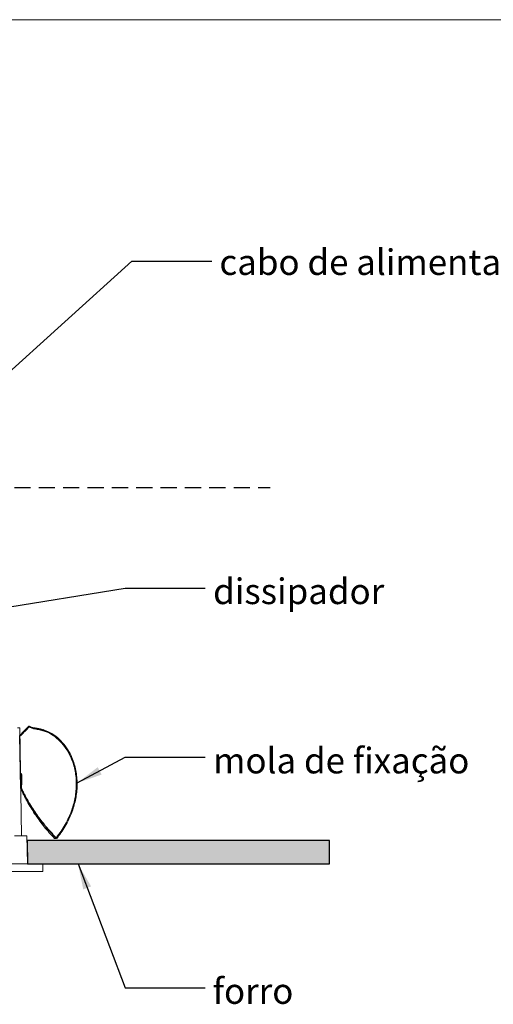
# Model space of a CAD drawing. Units: millimetres. Extents: x 0 to 201, y -3 to 267.
# Drawn here: x 94 to 131, y 52 to 129 of the extents above; entities that cross this region are included whole.
import ezdxf

# ---------------------------------------------------------------- set-up
doc = ezdxf.new("R2010")
doc.units = ezdxf.units.MM
doc.linetypes.add('CENTERX2', pattern=[20.32, 12.7, -2.54, 2.54, -2.54])
doc.linetypes.add('HIDDEN', pattern=[1.905, 1.27, -0.635])
doc.layers.add('LINHA', color=7, linetype='Continuous')
doc.layers.add('TRAÇO', color=7, linetype='HIDDEN')
doc.styles.add('SLDTEXTSTYLE0', font='TXT', dxfattribs={"width": 0.605})
doc.dimstyles.new('SLDDIMSTYLE4', dxfattribs={"dimtxt": 0, "dimasz": 2, "dimexe": 0, "dimexo": 0.0625, "dimgap": 0, "dimtad": 0, "dimtih": 1, "dimtoh": 1, "dimdec": 0, "dimrnd": 1e-09, "dimzin": 0, "dimdsep": 46, "dimtxsty": 'Standard', "dimsah": 1, "dimcen": 0.09, "dimadec": 0, "dimazin": 0, "dimtfac": 2, "dimtdec": 0, "dimtofl": 0, "dimtmove": 0, "dimatfit": 3, "dimfxl": 0, "dimfrac": 2, "dimtolj": 1, "dimtzin": 0, "dimarcsym": 0})

msp = doc.modelspace()

# ---------------------------------------------------------------- hatches: boundary and pattern name
at = {"layer": 'LINHA'}
msp.add_hatch(color=7, dxfattribs=at).paths.add_polyline_path([(118.0617, 64.8624), (94.4153, 64.8624), (94.4474, 63.0241), (118.0617, 63.0241)], flags=0)

# ---------------------------------------------------------------- linework, layer by layer
at = {"color": 7, "linetype": 'Continuous', "lineweight": 15}
for p, q in [((146, 128.9738), (10, 128.9738)), ((93.8417, 73.6608), (93.6617, 73.6577)), ((93.8417, 73.6608), (93.989, 65.2241)), ((93.851, 73.1264), (93.8767, 73.1148)), ((93.8522, 73.0601), (93.8767, 73.1148)), ((93.9423, 73.0773), (93.8992, 73.119)), ((93.9423, 73.0773), (93.9298, 73.0625)), ((94.0217, 73.2453), (94.0647, 73.2036)), ((94.0515, 73.1879), (94.0515, 73.1879)), ((94.1932, 73.4225), (94.2363, 73.3807)), ((94.5654, 73.7199), (94.5479, 73.6991)), ((94.5863, 73.7249), (94.5688, 73.7041)), ((94.9298, 73.5788), (94.9267, 73.6067)), ((94.9282, 73.6062), (94.9942, 73.6468)), ((93.9899, 70.0722), (93.99, 70.0722)), ((93.9564, 69.3537), (94.0025, 69.3376)), ((93.9662, 69.7703), (94.0089, 69.7549)), ((93.9663, 68.9651), (93.9171, 68.9821)), ((93.9682, 68.9517), (93.9245, 68.9283)), ((93.9684, 68.9518), (93.9741, 68.9512)), ((94.0354, 68.8318), (94.0315, 68.8321)), ((94.409, 65.2241), (93.4381, 65.2241)), ((94.409, 65.2241), (94.4474, 63.0241)), ((96.5542, 65.0232), (96.6495, 65.0823)), ((95.6578, 63.0241), (80.1474, 63.0241)), ((95.6474, 62.4241), (80.1474, 62.4241)), ((95.6474, 62.4241), (95.6578, 63.0241))]:
    msp.add_line(p, q, dxfattribs=at)
at = {"color": 7, "linetype": 'CENTERX2'}
msp.add_line((93.9243, 68.9282), (93.8522, 73.0601), dxfattribs=at)
at = {"color": 8, "linetype": 'Continuous', "lineweight": 15}
msp.add_line((96.7091, 65.0998), (96.7097, 65.1), dxfattribs=at)
at = {"color": 7, "linetype": 'Continuous', "lineweight": 15, "flags": 128}
for points in [[(93.8992, 73.119), (93.9735, 73.1956), (94.0319, 73.2558)], [(94.0631, 73.1999), (93.9885, 73.1229), (93.9298, 73.0625)], [(93.9423, 73.0773), (94.0166, 73.1538), (94.075, 73.214)], [(94.0631, 73.1999), (94.0532, 73.1896), (94.0523, 73.1886), (94.0605, 73.197), (94.0775, 73.2145), (94.1028, 73.2405), (94.1355, 73.2742), (94.1746, 73.3144), (94.2188, 73.3599)], [(94.2363, 73.3807), (94.1917, 73.3347), (94.1521, 73.2939), (94.1187, 73.2594), (94.0927, 73.2326), (94.0749, 73.2141), (94.0659, 73.2048), (94.0659, 73.2047), (94.075, 73.214)], [(94.5223, 73.7617), (94.338, 73.5717), (94.1932, 73.4225)], [(94.5479, 73.6991), (94.3636, 73.5091), (94.2188, 73.3599)], [(94.5654, 73.7199), (94.3811, 73.5299), (94.2363, 73.3807)], [(94.9316, 73.5782), (94.7284, 73.6487), (94.5688, 73.7041)], [(94.9282, 73.6062), (94.7368, 73.6727), (94.5863, 73.7249)], [(94.9942, 73.6468), (94.7768, 73.7223), (94.606, 73.7815)], [(98.2907, 69.9696), (98.2891, 69.9822), (98.2874, 69.9949)], [(93.9663, 68.9651), (93.969, 68.9649), (93.9718, 68.9646)], [(94.0191, 68.8332), (94.0198, 68.8331), (94.0212, 68.833), (94.0231, 68.8329)], [(96.6675, 65.011), (96.6815, 65.0149), (96.6955, 65.0187)], [(96.7093, 65.0996), (96.752, 65.0959), (96.7946, 65.0922)]]:
    msp.add_lwpolyline(points, dxfattribs=at)
at = {"color": 7, "linetype": 'Continuous', "lineweight": 15}
for centre, radius, start, end in [((137.4693, 31.3425), 60.3618, 135.802852, 136.036907), ((94.5797, 73.706), 0.08, 70.862528, 135.864866), ((94.5622, 73.6852), 0.02, 70.864964, 135.86243), ((94.5797, 73.706), 0.02, 70.864964, 135.86243), ((93.9482, 70.0813), 0.00627, 72.872719, 73.995129), ((94.2226, 70.9785), 1.6556, 262.358439, 262.434243), ((94.0364, 69.5136), 0.1789, 262.029152, 262.721539)]:
    msp.add_arc(centre, radius, start, end, dxfattribs=at)
for points, knots in [([(93.9423, 73.0773), (93.9353, 73.0714), (93.9214, 73.0596), (93.8946, 73.0522), (93.8707, 73.053), (93.8572, 73.0582), (93.8522, 73.0601)], [0, 0, 0, 0, 0.2785429, 0.5571026, 0.835646, 1, 1, 1, 1]), ([(93.8992, 73.119), (93.8968, 73.1172), (93.8924, 73.1137), (93.8841, 73.1125), (93.8792, 73.114), (93.8767, 73.1148)], [0, 0, 0, 0, 0.3688819, 0.6836687, 1, 1, 1, 1]), ([(96.7094, 65.0996), (96.8335, 65.2609), (97.0817, 65.5834), (97.4062, 66.1085), (97.69, 66.663), (97.9092, 67.2096), (98.0691, 67.7338), (98.1797, 68.2341), (98.2493, 68.7465), (98.2742, 69.2633), (98.2524, 69.7759), (98.183, 70.2866), (98.0617, 70.7947), (97.8668, 71.3454), (97.5726, 71.9215), (97.1565, 72.488), (96.6373, 72.9779), (96.0749, 73.3237), (95.5856, 73.5163), (95.2134, 73.5722), (95.0249, 73.6032), (94.9307, 73.6187)], [0, 0, 0, 0, 0.0578238, 0.1156437, 0.1751833, 0.2347158, 0.2827779, 0.3308368, 0.3802175, 0.4295927, 0.4777279, 0.5258572, 0.5759081, 0.6259474, 0.6916265, 0.7590373, 0.8248126, 0.8932272, 0.9456831, 0.9728301, 1, 1, 1, 1]), ([(98.0852, 70.6564), (98.0201, 70.8681), (97.8861, 71.3034), (97.562, 71.9147), (97.1434, 72.4825), (96.6219, 72.9608), (96.1155, 73.2805), (95.6613, 73.4464), (95.2987, 73.523), (95.0557, 73.5691), (94.9342, 73.5922)], [0, 0, 0, 0, 0.144654, 0.2973939, 0.4500192, 0.6040158, 0.7578798, 0.8381773, 0.9190604, 1, 1, 1, 1]), ([(96.7946, 65.0922), (96.9185, 65.2554), (97.1662, 65.5817), (97.4893, 66.1125), (97.7712, 66.6726), (97.9881, 67.2244), (98.1455, 67.7533), (98.2535, 68.2579), (98.3201, 68.7743), (98.3416, 69.2949), (98.3161, 69.811), (98.2427, 70.3248), (98.1171, 70.8356), (97.9171, 71.3892), (97.6168, 71.9677), (97.1938, 72.5362), (96.667, 73.026), (96.1057, 73.3681), (95.6241, 73.5541), (95.2672, 73.6109), (95.0868, 73.6427), (94.9966, 73.6586)], [0, 0, 0, 0, 0.0580765, 0.1161488, 0.1759496, 0.2357433, 0.2840365, 0.3323264, 0.381945, 0.4315581, 0.4799245, 0.5282849, 0.5785738, 0.6288509, 0.6949099, 0.7627085, 0.8288645, 0.8976552, 0.9480376, 0.9740112, 1, 1, 1, 1]), ([(93.8525, 73.0418), (93.857, 73.0404), (93.8701, 73.0364), (93.8933, 73.0397), (93.9152, 73.0491), (93.9259, 73.0589), (93.9298, 73.0625)], [0, 0, 0, 0, 0.1643447, 0.4869932, 0.8096289, 1, 1, 1, 1]), ([(93.9499, 70.0873), (93.9573, 70.0844), (93.9706, 70.0793), (93.984, 70.0744), (93.9899, 70.0722)], [0, 0, 0, 0, 0.5592724, 1, 1, 1, 1]), ([(93.9662, 69.7703), (93.9661, 69.7791), (93.9656, 69.8228), (93.9632, 69.8976), (93.958, 69.9945), (93.9526, 70.0564), (93.9499, 70.0873)], [0, 0, 0, 0, 0.0820411, 0.410207, 0.7050982, 1, 1, 1, 1]), ([(93.95, 70.0873), (93.9575, 70.0844), (93.9707, 70.0793), (93.9841, 70.0743), (93.99, 70.0722)], [0, 0, 0, 0, 0.55929411, 1, 1, 1, 1]), ([(94.0089, 69.7549), (94.0087, 69.7637), (94.0078, 69.8075), (94.0048, 69.8824), (93.9987, 69.9794), (93.9928, 70.0413), (93.9899, 70.0722)], [0, 0, 0, 0, 0.0820342, 0.4101728, 0.7050813, 1, 1, 1, 1]), ([(93.99, 70.0722), (93.9911, 70.0635), (93.9964, 70.0205), (94.0043, 69.9459), (94.0128, 69.8481), (94.0165, 69.7847), (94.0184, 69.7531)], [0, 0, 0, 0, 0.0816568, 0.4082851, 0.7041387, 1, 1, 1, 1]), ([(93.9227, 69.0187), (93.9251, 69.0342), (93.9317, 69.077), (93.9408, 69.1523), (93.9493, 69.2317), (93.9549, 69.2959), (93.9583, 69.3434), (93.9585, 69.3499), (93.9586, 69.3534)], [0, 0, 0, 0, 0.0981155, 0.2724023, 0.4417145, 0.6132127, 0.7929298, 1, 1, 1, 1]), ([(93.9662, 69.7704), (93.9664, 69.7614), (93.9666, 69.7435), (93.9671, 69.687), (93.9669, 69.6296), (93.9659, 69.5726), (93.9644, 69.5163), (93.9618, 69.4538), (93.959, 69.4019), (93.9566, 69.3623), (93.9565, 69.3567), (93.9564, 69.3537)], [0, 0, 0, 0, 0.1284785, 0.2553694, 0.3717852, 0.4252729, 0.5302784, 0.6358315, 0.7455026, 0.8620094, 1, 1, 1, 1]), ([(93.9663, 68.9651), (93.9703, 68.9927), (93.9783, 69.0477), (93.9887, 69.136), (93.9965, 69.2156), (94.0016, 69.28), (94.0045, 69.3274), (94.0046, 69.3339), (94.0046, 69.3374)], [0, 0, 0, 0, 0.1629337, 0.3250586, 0.4823917, 0.6419097, 0.8089001, 1, 1, 1, 1]), ([(94.0116, 69.3364), (94.0112, 69.3331), (94.0105, 69.3265), (94.0067, 69.2748), (94.0003, 69.201), (93.9914, 69.1149), (93.9814, 69.0328), (93.9747, 68.9855), (93.9718, 68.9646)], [0, 0, 0, 0, 0.1880067, 0.374358, 0.5508604, 0.716423, 0.8748248, 1, 1, 1, 1]), ([(94.0089, 69.7551), (94.0091, 69.746), (94.0095, 69.7281), (94.0105, 69.6717), (94.0107, 69.6143), (94.0103, 69.5571), (94.0092, 69.5006), (94.0071, 69.438), (94.0047, 69.3859), (94.0026, 69.3462), (94.0025, 69.3407), (94.0025, 69.3376)], [0, 0, 0, 0, 0.1282719, 0.2549792, 0.3713952, 0.4249655, 0.5301983, 0.6359652, 0.7457881, 0.8623324, 1, 1, 1, 1]), ([(94.0137, 69.3361), (94.014, 69.3388), (94.0146, 69.3442), (94.0172, 69.3859), (94.0199, 69.4459), (94.0218, 69.5162), (94.0224, 69.5867), (94.0218, 69.6508), (94.0205, 69.7043), (94.0191, 69.738), (94.0186, 69.749), (94.0184, 69.7531)], [0, 0, 0, 0, 0.1304206, 0.2598334, 0.3833937, 0.4990531, 0.6073185, 0.7125226, 0.8196806, 0.9331518, 1, 1, 1, 1]), ([(93.9784, 68.809), (93.9772, 68.8118), (93.9749, 68.8175), (93.9555, 68.8603), (93.9346, 68.9055), (93.9241, 68.9281)], [0, 0, 0, 0, 0.3330795, 0.6661521, 1, 1, 1, 1]), ([(93.9664, 68.9651), (93.9662, 68.9631), (93.966, 68.9599), (93.9669, 68.9554), (93.9679, 68.953), (93.9684, 68.9518)], [0, 0, 0, 0, 0.43541295, 0.71635093, 1, 1, 1, 1]), ([(94.0231, 68.8328), (94.0219, 68.8356), (94.0195, 68.8412), (93.9996, 68.8838), (93.9787, 68.9291), (93.9682, 68.9517)], [0, 0, 0, 0, 0.3330419, 0.6660817, 1, 1, 1, 1]), ([(93.9741, 68.9512), (93.9732, 68.9533), (93.9715, 68.9577), (93.9717, 68.9622), (93.9719, 68.9645)], [0, 0, 0, 0, 0.4923209, 1, 1, 1, 1]), ([(93.9739, 68.9511), (93.9846, 68.9285), (94.006, 68.8833), (94.0269, 68.8406), (94.03, 68.8349), (94.0315, 68.8321)], [0, 0, 0, 0, 0.3333054, 0.6666234, 1, 1, 1, 1]), ([(93.974, 68.8091), (93.9785, 68.8115), (93.9877, 68.8163), (94.0027, 68.8243), (94.0132, 68.83), (94.0191, 68.8332)], [0, 0, 0, 0, 0.3019152, 0.603821, 1, 1, 1, 1]), ([(93.9741, 68.8092), (94.0141, 68.7234), (94.0941, 68.5518), (94.264, 68.2135), (94.4884, 67.7966), (94.7786, 67.3083), (95.0882, 66.8319), (95.4175, 66.3691), (95.8907, 65.7526), (96.2862, 65.3178), (96.5542, 65.0232)], [0, 0, 0, 0, 0.06169684, 0.12339736, 0.24681322, 0.37023225, 0.49364958, 0.61706705, 0.74048373, 1, 1, 1, 1]), ([(94.0191, 68.8332), (94.0605, 68.7481), (94.1432, 68.5778), (94.3172, 68.2415), (94.5472, 67.8277), (94.8438, 67.3432), (95.1598, 66.8711), (95.4952, 66.4126), (95.9765, 65.8027), (96.3776, 65.3733), (96.6495, 65.0823)], [0, 0, 0, 0, 0.0617035, 0.1234077, 0.2468369, 0.370265, 0.4936928, 0.6171201, 0.7405474, 1, 1, 1, 1]), ([(94.0354, 68.8318), (94.0769, 68.747), (94.1598, 68.5773), (94.3345, 68.2424), (94.5653, 67.8303), (94.8626, 67.3477), (95.1793, 66.8776), (95.5152, 66.4211), (95.9991, 65.8114), (96.4029, 65.3818), (96.6772, 65.0899)], [0, 0, 0, 0, 0.0615726, 0.1231452, 0.2463101, 0.3694747, 0.4926387, 0.6158024, 0.7389658, 1, 1, 1, 1]), ([(96.7935, 65.0931), (96.7757, 65.075), (96.7399, 65.0382), (96.6762, 65.011), (96.6226, 65.0013), (96.5883, 65.0046), (96.5664, 65.012), (96.5584, 65.0199), (96.5547, 65.0236)], [0, 0, 0, 0, 0.2790306, 0.5640679, 0.7497405, 0.8765063, 0.9433276, 1, 1, 1, 1]), ([(96.6498, 65.0826), (96.6511, 65.0814), (96.6538, 65.079), (96.6603, 65.077), (96.6713, 65.0771), (96.6868, 65.082), (96.7007, 65.0903), (96.7071, 65.0976), (96.7091, 65.0998)], [0, 0, 0, 0, 0.0792058, 0.1580754, 0.2941012, 0.5651539, 0.8716087, 1, 1, 1, 1]), ([(96.8209, 65.1012), (96.8034, 65.0827), (96.7681, 65.0454), (96.7198, 65.0277), (96.6955, 65.0188)], [0, 0, 0, 0, 0.4956493, 1, 1, 1, 1])]:
    msp.add_open_spline(points, degree=3, knots=knots, dxfattribs=at)
at = {"layer": 'LINHA'}
for p, q in [((118.0617, 64.8624), (94.4153, 64.8624)), ((94.4153, 64.8624), (94.4474, 63.0241)), ((118.0617, 63.0241), (118.0617, 64.8624)), ((94.4474, 63.0241), (118.0617, 63.0241))]:
    msp.add_line(p, q, dxfattribs=at)
at = {"layer": 'TRAÇO'}
msp.add_line((55.3243, 92.4308), (113.4082, 92.4308), dxfattribs=at)

# ---------------------------------------------------------------- texts
at = {"layer": 'LINHA', "char_height": 2, "attachment_point": 1, "style": 'SLDTEXTSTYLE0'}
for s, insert in [('cabo de alimentação', (109.455, 111.0344)), ('dissipador', (108.9606, 85.3242)), ('mola de fixação', (108.9606, 72.0994)), ('forro', (108.925, 54.0983))]:
    msp.add_mtext(s, dxfattribs=dict(at, insert=insert))

# ---------------------------------------------------------------- leaders
at = {"layer": 'LINHA'}
for points in [[(80.1159, 89.8354), (102.5982, 110.1201), (108.8482, 110.1201)], [(89.6931, 82.5666), (102.0836, 84.5626), (108.3336, 84.5626)], [(98.3332, 69.3524), (102.0836, 71.3551), (108.3336, 71.3551)], [(98.4073, 63.0241), (102.0836, 53.3448), (108.3336, 53.3448)]]:
    msp.add_leader(points, dimstyle='SLDDIMSTYLE4', dxfattribs=at)

doc.saveas('drawing.dxf')
